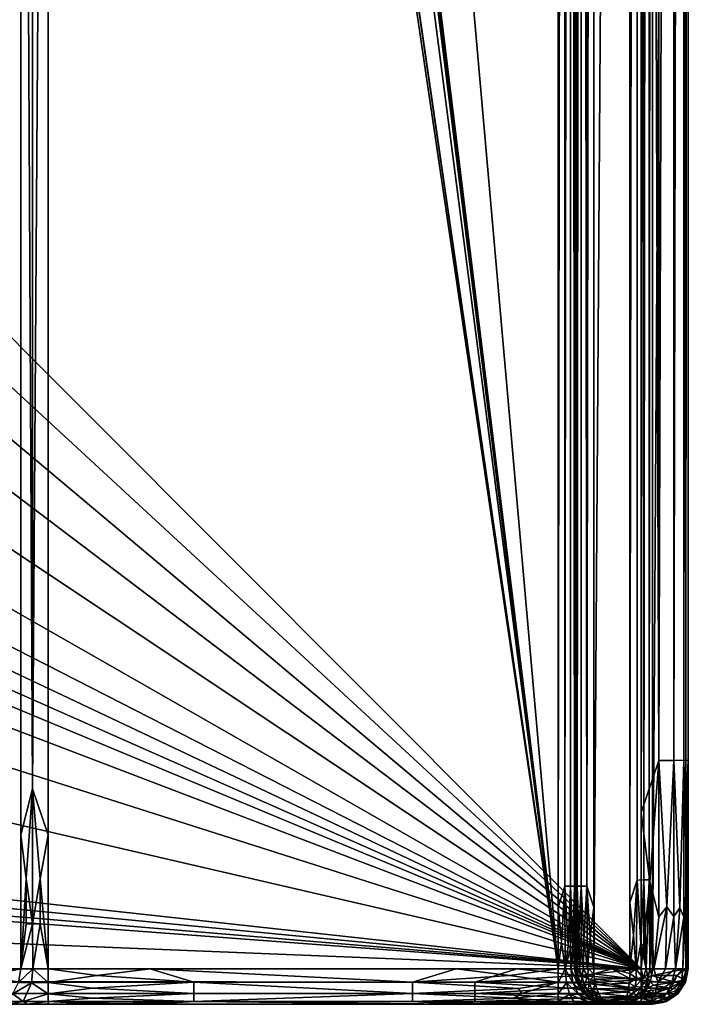
# Model space of a CAD drawing. Extents: x -513 to 513, y -224 to 236.
# Drawn here: x 456 to 513, y -224 to -140 of the extents above; entities that cross this region are included whole.
import ezdxf

# ---------------------------------------------------------------- set-up
doc = ezdxf.new("R2010")
doc.units = 0
doc.header["$MEASUREMENT"] = 0
doc.layers.get('0').update_dxf_attribs({"linetype": 'CONTINUOUS'})

msp = doc.modelspace()

# ---------------------------------------------------------------- linework, layer by layer
for points in [[(333.441, -44.527), (509, -220.5), (509, 228.711)], [(512.789, 228.711, -5.282), (512.789, -220.5, -5.282), (509.96, -220.5, -13.641)], [(512.789, 228.711, -5.282), (509.96, -220.5, -13.641), (509.96, 225.882, -13.641)], [(508.065, 225.882, -15), (508.065, -220.5, -15), (505, -220.5, -15)], [(508.065, 225.882, -15), (505, -220.5, -15), (505, 222, -15)], [(503.5, -220.5, -13.5), (503.5, -220.5, -12.5), (503.5, 222, -12.5)], [(503.5, 222, -13.5), (503.5, -220.5, -13.5), (503.5, 222, -12.5)], [(508.683, 218.38, -14.902), (508.065, -214.885, -15), (508.065, 220.267, -15)], [(509.96, 220.268, -13.641), (509.96, -214.886, -13.641), (509.679, -212.997, -14.182)], [(509.96, 220.268, -13.641), (509.679, -212.997, -14.182), (509.679, 218.38, -14.182)], [(508.683, 218.38, -14.902), (508.683, -212.998, -14.902), (508.065, -214.885, -15)], [(508.683, 218.38, -14.902), (509.239, 218.379, -14.619), (509.239, -212.997, -14.619)], [(508.683, 218.38, -14.902), (509.239, -212.997, -14.619), (508.683, -212.998, -14.902)], [(509.239, -212.997, -14.619), (509.679, 218.38, -14.182), (509.679, -212.997, -14.182)], [(509.239, 218.379, -14.619), (509.679, 218.38, -14.182), (509.239, -212.997, -14.619)], [(502.567, 215.031, -11.111), (502, -215.294, -11), (502, 216.794, -11)], [(503.5, 216.792, -12.5), (503.378, -213.531, -11.909), (503.378, 215.031, -11.909)], [(503.378, -213.531, -11.909), (503.5, 216.792, -12.5), (503.5, -215.292, -12.5)], [(503.611, 215.031, -14.067), (503.5, -215.294, -13.5), (503.5, 216.794, -13.5)], [(505, 216.794, -15), (505, -215.294, -15), (504.409, -213.532, -14.878)], [(505, 216.794, -15), (504.409, -213.532, -14.878), (504.409, 215.032, -14.878)], [(502.567, -213.531, -11.111), (502, -215.294, -11), (502.567, 215.031, -11.111)], [(502.567, -213.531, -11.111), (502.567, 215.031, -11.111), (503.05, 215.032, -11.429)], [(502.567, -213.531, -11.111), (503.05, 215.032, -11.429), (503.05, -213.532, -11.429)], [(503.05, 215.032, -11.429), (503.378, 215.031, -11.909), (503.378, -213.531, -11.909)], [(503.05, -213.532, -11.429), (503.05, 215.032, -11.429), (503.378, -213.531, -11.909)], [(503.611, 215.031, -14.067), (503.611, -213.531, -14.067), (503.5, -215.294, -13.5)], [(503.611, 215.031, -14.067), (503.929, 215.03, -14.55), (503.611, -213.531, -14.067)], [(503.611, -213.531, -14.067), (503.929, 215.03, -14.55), (503.929, -213.53, -14.55)], [(503.929, 215.03, -14.55), (504.409, 215.032, -14.878), (504.409, -213.532, -14.878)], [(503.929, 215.03, -14.55), (504.409, -213.532, -14.878), (503.929, -213.53, -14.55)], [(509, 215.499, 0), (509, -207.288, 0), (510.515, -202.884, -0.298)], [(509, 215.499, 0), (510.515, -202.884, -0.298), (510.515, 211.095, -0.298)], [(512.789, 215.499, -5.282), (512.992, 211.095, -3.74), (512.789, -207.288, -5.282)], [(511.764, 211.096, -1.108), (510.515, 211.095, -0.298), (510.515, -202.884, -0.298)], [(511.764, 211.096, -1.108), (510.515, -202.884, -0.298), (511.764, -202.884, -1.108)], [(512.625, 211.092, -2.309), (511.764, 211.096, -1.108), (511.764, -202.884, -1.108)], [(512.625, 211.092, -2.309), (511.764, -202.884, -1.108), (512.625, -202.881, -2.309)], [(512.992, 211.095, -3.74), (512.625, 211.092, -2.309), (512.625, -202.881, -2.309)], [(512.992, 211.095, -3.74), (512.625, -202.881, -2.309), (512.992, -202.884, -3.74)], [(512.992, 211.095, -3.74), (512.992, -202.884, -3.74), (512.789, -207.288, -5.282)], [(468.87, 155.852, -11), (502, -220.5, -11), (458.861, 131.172, -11)], [(502, 134.862, -11), (502, -220.5, -11), (468.87, 155.852, -11)], [(458.861, 131.172, -11), (502, -220.5, -11), (458.867, 128.222, -11)], [(502, -220.5, -11), (458.871, 123.443, -11), (458.867, 128.222, -11)], [(458.874, 112.427, -11), (458.871, 123.443, -11), (502, -220.5, -11)], [(458.874, 112.427, -11), (502, -220.5, -11), (458.949, 76.087, -11)], [(502, -220.5, -11), (458.875, 75.991, -11), (458.949, 76.087, -11)], [(502, -220.5, -11), (458.875, 71.275, -11), (458.875, 75.991, -11)], [(458.875, -220.5, -11), (458.875, 71.275, -11), (502, -220.5, -11)], [(456.569, -220.5, -12.082), (440.037, -220.5, -31.962), (456.569, 0, -12.082)], [(440.037, 0, -31.962), (456.569, 0, -12.082), (440.037, -220.5, -31.962)], [(457.569, -205.292, -11.299), (456.569, -11.308, -12.082), (457.569, -7.601, -11.299)], [(458.875, -11.308, -11), (457.569, -205.292, -11.299), (457.569, -7.601, -11.299)], [(457.569, -205.292, -11.299), (456.569, -209.191, -12.082), (456.569, -11.308, -12.082)], [(458.875, -11.308, -11), (458.875, -209.193, -11), (457.569, -205.292, -11.299)], [(333.441, -44.527), (333.438, -58.328), (509, -220.5)], [(509, -220.5), (333.438, -58.328), (333.409, -72.91)], [(333.114, -87.272), (509, -220.5), (333.409, -72.91)], [(509, -220.5), (333.114, -87.272), (329.725, -101.087)], [(509, -220.5), (329.725, -101.087), (319.559, -112.311)], [(319.559, -112.311), (306.622, -117.041), (509, -220.5)], [(291.641, -117.696), (509, -220.5), (306.622, -117.041)], [(17.5, -166.7), (509, -220.5), (65.354, -117.797)], [(65.354, -117.797), (509, -220.5), (186.765, -117.798)], [(186.765, -117.798), (509, -220.5), (240.134, -117.79)], [(262.477, -117.776), (240.134, -117.79), (509, -220.5)], [(276.835, -117.756), (262.477, -117.776), (509, -220.5)], [(291.641, -117.696), (276.835, -117.756), (509, -220.5)], [(17.5, -166.7), (16.168, -173.397), (509, -220.5)], [(16.168, -173.397), (12.374, -179.074), (509, -220.5)], [(12.374, -179.074), (6.697, -182.868), (509, -220.5)], [(6.697, -182.868), (-44.354, -198.16), (509, -220.5)], [(509, -220.5), (-44.354, -198.16), (-509, -220.5)], [(510.515, -202.884, -0.298), (509, -207.288, 0), (509.741, -213.155, -0.067)], [(509.741, -213.155, -0.067), (510.516, -216.096, -0.298), (510.515, -202.884, -0.298)], [(510.515, -202.884, -0.298), (510.516, -216.096, -0.298), (511.181, -215.257, -0.643)], [(511.764, -202.884, -1.108), (510.515, -202.884, -0.298), (511.181, -215.257, -0.643)], [(511.181, -215.257, -0.643), (511.764, -216.093, -1.108), (511.764, -202.884, -1.108)], [(512.625, -202.881, -2.309), (511.764, -202.884, -1.108), (512.264, -215.351, -1.681)], [(511.764, -202.884, -1.108), (511.764, -216.093, -1.108), (512.264, -215.351, -1.681)], [(512.625, -202.881, -2.309), (512.264, -215.351, -1.681), (512.625, -216.096, -2.309)], [(512.87, -213.379, -2.979), (512.625, -202.881, -2.309), (512.625, -216.096, -2.309)], [(512.992, -202.884, -3.74), (512.625, -202.881, -2.309), (512.87, -213.379, -2.979)], [(512.992, -202.884, -3.74), (512.964, -213.113, -4.553), (512.789, -207.288, -5.282)], [(512.87, -213.379, -2.979), (512.992, -216.093, -3.74), (512.992, -202.884, -3.74)], [(512.992, -202.884, -3.74), (512.992, -216.093, -3.74), (512.964, -213.113, -4.553)], [(456.569, -209.191, -12.082), (457.569, -205.292, -11.299), (457.027, -212.897, -11.637)], [(457.569, -205.292, -11.299), (457.569, -216.699, -11.299), (457.027, -212.897, -11.637)], [(458.205, -212.897, -11.076), (457.569, -205.292, -11.299), (458.875, -209.193, -11)], [(458.205, -212.897, -11.076), (457.569, -216.699, -11.299), (457.569, -205.292, -11.299)], [(509, -207.288, 0), (509, -220.5, 0), (509.741, -213.155, -0.067)], [(512.789, -220.5, -5.282), (512.789, -207.288, -5.282), (512.964, -213.113, -4.553)], [(457.027, -212.897, -11.637), (456.569, -220.5, -12.082), (456.569, -209.191, -12.082)], [(458.205, -212.897, -11.076), (458.875, -209.193, -11), (458.875, -220.5, -11)], [(456.569, -220.5, -12.082), (457.027, -212.897, -11.637), (457.027, -216.698, -11.637)], [(457.027, -216.698, -11.637), (457.027, -212.897, -11.637), (457.569, -216.699, -11.299)], [(457.569, -216.699, -11.299), (458.205, -212.897, -11.076), (458.205, -216.698, -11.076)], [(458.205, -212.897, -11.076), (458.875, -220.5, -11), (458.205, -216.698, -11.076)], [(508.683, -212.998, -14.902), (508.366, -217.65, -14.979), (508.065, -214.885, -15)], [(508.366, -217.65, -14.979), (508.683, -212.998, -14.902), (508.598, -220.5, -14.928)], [(508.683, -212.998, -14.902), (508.972, -218.377, -14.784), (508.598, -220.5, -14.928)], [(508.683, -212.998, -14.902), (509.239, -212.997, -14.619), (508.972, -218.377, -14.784)], [(509.239, -212.997, -14.619), (509.239, -218.624, -14.619), (508.972, -218.377, -14.784)], [(509.442, -220.5, -14.453), (509.239, -218.624, -14.619), (509.239, -212.997, -14.619)], [(509.239, -212.997, -14.619), (509.679, -212.997, -14.182), (509.442, -220.5, -14.453)], [(509.442, -220.5, -14.453), (509.679, -212.997, -14.182), (509.728, -220.5, -14.114)], [(509.679, -212.997, -14.182), (509.846, -217.698, -13.912), (509.728, -220.5, -14.114)], [(509.846, -217.698, -13.912), (509.679, -212.997, -14.182), (509.96, -214.886, -13.641)], [(502, -215.294, -11), (502.567, -213.531, -11.111), (502.283, -218.212, -11.025)], [(502.283, -218.212, -11.025), (502.567, -213.531, -11.111), (502.572, -220.5, -11.113)], [(502.567, -213.531, -11.111), (502.829, -218.595, -11.248), (502.572, -220.5, -11.113)], [(503.05, -213.532, -11.429), (502.829, -218.595, -11.248), (502.567, -213.531, -11.111)], [(502.829, -218.595, -11.248), (503.05, -213.532, -11.429), (503.05, -218.758, -11.429)], [(503.378, -213.531, -11.909), (503.242, -218.588, -11.656), (503.05, -213.532, -11.429)], [(503.05, -213.532, -11.429), (503.242, -218.588, -11.656), (503.05, -218.758, -11.429)], [(503.242, -218.588, -11.656), (503.378, -213.531, -11.909), (503.379, -218.76, -11.909)], [(503.378, -213.531, -11.909), (503.5, -215.292, -12.5), (503.473, -218.156, -12.205)], [(503.473, -218.156, -12.205), (503.379, -218.76, -11.909), (503.378, -213.531, -11.909)], [(503.611, -213.531, -14.067), (503.525, -217.888, -13.778), (503.5, -215.294, -13.5)], [(503.525, -217.888, -13.778), (503.611, -213.531, -14.067), (503.591, -220.5, -14.016)], [(503.741, -217.553, -14.316), (503.591, -220.5, -14.016), (503.611, -213.531, -14.067)], [(503.611, -213.531, -14.067), (503.929, -213.53, -14.55), (503.741, -217.553, -14.316)], [(503.741, -217.553, -14.316), (503.929, -213.53, -14.55), (503.929, -218.758, -14.55)], [(503.929, -213.53, -14.55), (504.159, -218.098, -14.744), (503.929, -218.758, -14.55)], [(503.929, -213.53, -14.55), (504.409, -213.532, -14.878), (504.159, -218.098, -14.744)], [(504.409, -213.532, -14.878), (504.477, -220.5, -14.906), (504.159, -218.098, -14.744)], [(504.409, -213.532, -14.878), (505, -215.294, -15), (504.71, -217.809, -14.973)], [(504.71, -217.809, -14.973), (504.477, -220.5, -14.906), (504.409, -213.532, -14.878)], [(510.071, -220.5, -0.146), (509.741, -213.155, -0.067), (509, -220.5, 0)], [(509.741, -213.155, -0.067), (510.071, -220.5, -0.146), (510.516, -216.096, -0.298)], [(512.536, -220.5, -2.129), (512.907, -220.5, -3.144), (512.87, -213.379, -2.979)], [(512.536, -220.5, -2.129), (512.87, -213.379, -2.979), (512.625, -216.096, -2.309)], [(512.789, -220.5, -5.282), (512.964, -213.113, -4.553), (512.994, -220.5, -4.221)], [(512.992, -216.093, -3.74), (512.87, -213.379, -2.979), (512.907, -220.5, -3.144)], [(512.964, -213.113, -4.553), (512.992, -216.093, -3.74), (512.994, -220.5, -4.221)], [(502.283, -218.212, -11.025), (502, -220.5, -11), (502, -215.294, -11)], [(503.5, -215.292, -12.5), (503.5, -220.5, -12.5), (503.473, -218.156, -12.205)], [(503.5, -215.294, -13.5), (503.525, -217.888, -13.778), (503.5, -220.5, -13.5)], [(504.71, -217.809, -14.973), (505, -215.294, -15), (505, -220.5, -15)], [(508.366, -217.65, -14.979), (508.065, -220.5, -15), (508.065, -214.885, -15)], [(509.846, -217.698, -13.912), (509.96, -214.886, -13.641), (509.96, -220.5, -13.641)], [(510.071, -220.5, -0.146), (511.064, -220.5, -0.573), (511.181, -215.257, -0.643)], [(510.071, -220.5, -0.146), (511.181, -215.257, -0.643), (510.516, -216.096, -0.298)], [(511.764, -216.093, -1.108), (511.181, -215.257, -0.643), (511.064, -220.5, -0.573)], [(512.264, -215.351, -1.681), (511.764, -216.093, -1.108), (511.906, -220.5, -1.251)], [(511.906, -220.5, -1.251), (512.625, -216.096, -2.309), (512.264, -215.351, -1.681)], [(511.764, -216.093, -1.108), (511.064, -220.5, -0.573), (511.906, -220.5, -1.251)], [(511.906, -220.5, -1.251), (512.536, -220.5, -2.129), (512.625, -216.096, -2.309)], [(512.992, -216.093, -3.74), (512.907, -220.5, -3.144), (512.994, -220.5, -4.221)], [(456.569, -220.5, -12.082), (457.027, -216.698, -11.637), (457.569, -216.699, -11.299)], [(456.569, -220.5, -12.082), (457.569, -216.699, -11.299), (457.601, -220.5, -11.284)], [(457.569, -216.699, -11.299), (458.205, -216.698, -11.076), (457.601, -220.5, -11.284)], [(458.205, -216.698, -11.076), (458.875, -220.5, -11), (457.601, -220.5, -11.284)], [(503.525, -217.888, -13.778), (503.591, -220.5, -14.016), (503.5, -220.5, -13.5)], [(503.591, -220.5, -14.016), (503.741, -217.553, -14.316), (503.786, -220.5, -14.382)], [(503.741, -217.553, -14.316), (503.929, -218.758, -14.55), (503.786, -220.5, -14.382)], [(505, -220.5, -15), (504.477, -220.5, -14.906), (504.71, -217.809, -14.973)], [(508.366, -217.65, -14.979), (508.598, -220.5, -14.928), (508.065, -220.5, -15)], [(509.96, -220.5, -13.641), (509.728, -220.5, -14.114), (509.846, -217.698, -13.912)], [(502, -220.5, -11), (502.283, -218.212, -11.025), (502.572, -220.5, -11.113)], [(502.572, -220.5, -11.113), (502.829, -218.595, -11.248), (503.05, -218.758, -11.429)], [(502.572, -220.5, -11.113), (503.05, -218.758, -11.429), (503.061, -220.5, -11.439)], [(503.242, -218.588, -11.656), (503.061, -220.5, -11.439), (503.05, -218.758, -11.429)], [(503.061, -220.5, -11.439), (503.242, -218.588, -11.656), (503.379, -218.76, -11.909)], [(503.061, -220.5, -11.439), (503.379, -218.76, -11.909), (503.386, -220.5, -11.926)], [(503.473, -218.156, -12.205), (503.386, -220.5, -11.926), (503.379, -218.76, -11.909)], [(503.386, -220.5, -11.926), (503.473, -218.156, -12.205), (503.5, -220.5, -12.5)], [(504.118, -220.5, -14.714), (503.786, -220.5, -14.382), (503.929, -218.758, -14.55)], [(503.929, -218.758, -14.55), (504.159, -218.098, -14.744), (504.118, -220.5, -14.714)], [(504.477, -220.5, -14.906), (504.118, -220.5, -14.714), (504.159, -218.098, -14.744)], [(508.598, -220.5, -14.928), (508.972, -218.377, -14.784), (509.02, -220.5, -14.757)], [(509.442, -220.5, -14.453), (509.02, -220.5, -14.757), (508.972, -218.377, -14.784)], [(509.442, -220.5, -14.453), (508.972, -218.377, -14.784), (509.239, -218.624, -14.619)], [(494.959, -221.634, -0.223), (498.505, -220.5, 0), (-498.505, -220.5, 0)], [(-494.959, -221.634, -0.223), (494.959, -221.634, -0.223), (-498.505, -220.5, 0)], [(456.569, -220.5, -12.082), (453.73, -221.062, -15.42), (451.058, -220.5, -18.709)], [(456.394, -221.644, -11.937), (453.73, -221.062, -15.42), (456.569, -220.5, -12.082)], [(457.471, -221.683, -11.077), (456.393, -221.648, -11.936), (457.601, -220.5, -11.284)], [(456.569, -220.5, -12.082), (457.601, -220.5, -11.284), (456.393, -221.648, -11.936)], [(458.875, -221.648, -10.772), (457.471, -221.683, -11.077), (457.601, -220.5, -11.284)], [(458.875, -221.648, -10.772), (457.601, -220.5, -11.284), (458.875, -220.5, -11)], [(458.875, -221.646, -10.773), (458.875, -220.5, -11), (462.994, -221.064, -10.951)], [(458.875, -220.5, -11), (467.5, -220.5, -11), (462.994, -221.064, -10.951)], [(467.5, -220.5, -11), (471.197, -221.634, -10.777), (462.994, -221.064, -10.951)], [(489.679, -221.634, -10.777), (471.197, -221.634, -10.777), (467.5, -220.5, -11)], [(467.5, -220.5, -11), (493.375, -220.5, -11), (489.679, -221.634, -10.777)], [(489.679, -221.634, -10.777), (493.375, -220.5, -11), (497.881, -221.064, -10.951)], [(497.881, -221.064, -10.951), (493.375, -220.5, -11), (502, -220.5, -11)], [(503.74, -221.056, -0.049), (498.505, -220.5, 0), (494.959, -221.634, -0.223)], [(502, -221.644, -10.773), (497.881, -221.064, -10.951), (502, -220.5, -11)], [(498.505, -220.5, 0), (503.74, -221.056, -0.049), (509, -220.5, 0)], [(502, -221.648, -10.772), (502, -220.5, -11), (502.574, -220.5, -11.114)], [(502.687, -221.683, -10.898), (502, -221.648, -10.772), (502.574, -220.5, -11.114)], [(503.245, -221.683, -11.28), (502.687, -221.683, -10.898), (502.574, -220.5, -11.114)], [(503.245, -221.683, -11.28), (502.574, -220.5, -11.114), (503.061, -220.5, -11.439)], [(503.061, -220.5, -11.439), (503.386, -220.5, -11.926), (503.614, -221.683, -11.841)], [(503.061, -220.5, -11.439), (503.614, -221.683, -11.841), (503.245, -221.683, -11.28)], [(503.59, -221.231, -12.5), (503.614, -221.683, -11.841), (503.386, -220.5, -11.926)], [(503.5, -220.5, -12.5), (503.59, -221.231, -12.5), (503.386, -220.5, -11.926)], [(503.59, -221.231, -12.5), (503.5, -220.5, -12.5), (503.497, -220.5, -13.5)], [(503.497, -220.5, -13.5), (503.533, -220.941, -13.484), (503.59, -221.231, -12.5)], [(503.573, -220.5, -13.964), (503.533, -220.941, -13.484), (503.5, -220.5, -13.5)], [(503.533, -220.941, -13.484), (503.573, -220.5, -13.964), (503.681, -221.153, -14.021)], [(504.015, -221.182, -14.506), (503.681, -221.153, -14.021), (503.573, -220.5, -13.964)], [(504.015, -221.182, -14.506), (503.573, -220.5, -13.964), (503.786, -220.5, -14.382)], [(503.74, -221.056, -0.049), (509, -221.427, -0.147), (509, -220.5, 0)], [(504.118, -220.5, -14.714), (504.015, -221.182, -14.506), (503.786, -220.5, -14.382)], [(504.118, -220.5, -14.714), (504.503, -221.151, -14.83), (504.015, -221.182, -14.506)], [(504.118, -220.5, -14.714), (504.536, -220.5, -14.927), (504.503, -221.151, -14.83)], [(504.503, -221.151, -14.83), (504.536, -220.5, -14.927), (505.016, -220.941, -14.967)], [(505, -220.5, -15), (505.016, -220.941, -14.967), (504.536, -220.5, -14.927)], [(506.533, -220.5, -15), (505.016, -220.941, -14.967), (505, -220.5, -15)], [(505.016, -220.941, -14.967), (506.533, -220.5, -15), (508.039, -221.314, -14.887)], [(506.533, -220.5, -15), (508.059, -220.902, -14.973), (508.039, -221.314, -14.887)], [(508.065, -220.5, -15), (508.059, -220.902, -14.973), (506.533, -220.5, -15)], [(508.558, -220.5, -14.938), (508.059, -220.902, -14.973), (508.065, -220.5, -15)], [(508.628, -221.28, -14.806), (508.059, -220.902, -14.973), (508.558, -220.5, -14.938)], [(509.17, -221.306, -14.524), (508.628, -221.28, -14.806), (508.558, -220.5, -14.938)], [(509.17, -221.306, -14.524), (508.558, -220.5, -14.938), (509.02, -220.5, -14.757)], [(510.429, -221.645, -0.508), (510.071, -220.5, -0.146), (509, -221.427, -0.147)], [(509, -221.427, -0.147), (510.071, -220.5, -0.146), (509, -220.5)], [(509.17, -221.306, -14.524), (509.02, -220.5, -14.757), (509.424, -220.5, -14.468)], [(509.606, -221.279, -14.099), (509.17, -221.306, -14.524), (509.424, -220.5, -14.468)], [(509.606, -221.279, -14.099), (509.424, -220.5, -14.468), (509.744, -220.5, -14.088)], [(509.744, -220.5, -14.088), (509.917, -221.04, -13.614), (509.606, -221.279, -14.099)], [(509.744, -220.5, -14.088), (509.96, -220.5, -13.641), (509.917, -221.04, -13.614)], [(509.915, -221.055, -13.613), (509.96, -220.5, -13.641), (512.789, -220.5, -5.282)], [(512.028, -221.078, -7.354), (509.915, -221.055, -13.613), (512.789, -220.5, -5.282)], [(510.071, -220.5, -0.146), (510.429, -221.645, -0.508), (511.064, -220.5, -0.573)], [(510.429, -221.645, -0.508), (511.607, -221.645, -1.272), (511.906, -220.5, -1.251)], [(510.429, -221.645, -0.508), (511.906, -220.5, -1.251), (511.064, -220.5, -0.573)], [(511.607, -221.645, -1.272), (512.419, -221.645, -2.405), (512.536, -220.5, -2.129)], [(511.607, -221.645, -1.272), (512.536, -220.5, -2.129), (511.906, -220.5, -1.251)], [(512.65, -221.427, -5.235), (512.028, -221.078, -7.354), (512.789, -220.5, -5.282)], [(512.419, -221.645, -2.405), (512.765, -221.645, -3.755), (512.907, -220.5, -3.144)], [(512.419, -221.645, -2.405), (512.907, -220.5, -3.144), (512.536, -220.5, -2.129)], [(512.765, -221.645, -3.755), (512.65, -221.427, -5.235), (512.994, -220.5, -4.221)], [(512.65, -221.427, -5.235), (512.789, -220.5, -5.282), (512.994, -220.5, -4.221)], [(512.907, -220.5, -3.144), (512.765, -221.645, -3.755), (512.994, -220.5, -4.221)], [(462.994, -221.064, -10.951), (471.197, -221.634, -10.777), (458.875, -221.646, -10.773)], [(497.881, -221.064, -10.951), (502, -221.644, -10.773), (489.679, -221.634, -10.777)], [(503.74, -221.056, -0.049), (494.959, -221.634, -0.223), (505.49, -221.634, -0.223)], [(503.681, -221.153, -14.021), (503.634, -221.387, -13.433), (503.533, -220.941, -13.484)], [(503.59, -221.231, -12.5), (503.533, -220.941, -13.484), (503.634, -221.387, -13.433)], [(503.59, -221.231, -12.5), (503.808, -221.823, -13.346), (503.856, -221.918, -12.5)], [(503.634, -221.387, -13.433), (503.808, -221.823, -13.346), (503.59, -221.231, -12.5)], [(503.614, -221.683, -11.841), (503.59, -221.231, -12.5), (503.856, -221.918, -12.5)], [(503.681, -221.153, -14.021), (503.88, -221.77, -13.879), (503.634, -221.387, -13.433)], [(504.015, -221.182, -14.506), (503.88, -221.77, -13.879), (503.681, -221.153, -14.021)], [(505.49, -221.634, -0.223), (509, -221.427, -0.147), (503.74, -221.056, -0.049)], [(504.015, -221.182, -14.506), (504.203, -221.817, -14.317), (503.88, -221.77, -13.879)], [(504.503, -221.151, -14.83), (504.203, -221.817, -14.317), (504.015, -221.182, -14.506)], [(504.503, -221.151, -14.83), (504.643, -221.765, -14.631), (504.203, -221.817, -14.317)], [(504.643, -221.765, -14.631), (504.503, -221.151, -14.83), (505.016, -220.941, -14.967)], [(504.643, -221.765, -14.631), (505.016, -220.941, -14.967), (505.067, -221.387, -14.866)], [(505.067, -221.387, -14.866), (505.016, -220.941, -14.967), (508.039, -221.314, -14.887)], [(508.039, -221.314, -14.887), (508.003, -221.726, -14.738), (505.067, -221.387, -14.866)], [(508.628, -221.28, -14.806), (508.493, -222.006, -14.515), (508.003, -221.726, -14.738)], [(508.628, -221.28, -14.806), (508.003, -221.726, -14.738), (508.039, -221.314, -14.887)], [(508.039, -221.314, -14.887), (508.059, -220.902, -14.973), (508.628, -221.28, -14.806)], [(509.17, -221.306, -14.524), (508.493, -222.006, -14.515), (508.628, -221.28, -14.806)], [(509.17, -221.306, -14.524), (508.971, -222.045, -14.248), (508.493, -222.006, -14.515)], [(509.606, -221.279, -14.099), (509.373, -222.004, -13.88), (508.971, -222.045, -14.248)], [(509.606, -221.279, -14.099), (508.971, -222.045, -14.248), (509.17, -221.306, -14.524)], [(509.533, -221.955, -13.671), (509.373, -222.004, -13.88), (509.606, -221.279, -14.099)], [(509.606, -221.279, -14.099), (509.78, -221.593, -13.528), (509.533, -221.955, -13.671)], [(509.917, -221.04, -13.614), (509.78, -221.593, -13.528), (509.606, -221.279, -14.099)], [(509.915, -221.055, -13.613), (511.801, -221.627, -7.513), (509.776, -221.605, -13.526)], [(512.028, -221.078, -7.354), (511.801, -221.627, -7.513), (509.915, -221.055, -13.613)], [(512.028, -221.078, -7.354), (512.65, -221.427, -5.235), (511.801, -221.627, -7.513)], [(-494.959, -221.634, -0.223), (494.959, -222.6, -0.858), (494.959, -221.634, -0.223)], [(-494.959, -221.634, -0.223), (-494.959, -222.6, -0.858), (494.959, -222.6, -0.858)], [(455.893, -222.621, -11.52), (456.393, -221.648, -11.936), (457.471, -221.683, -11.077)], [(457.471, -221.683, -11.077), (456.768, -223.277, -9.614), (455.893, -222.621, -11.52)], [(456.768, -223.277, -9.614), (457.471, -221.683, -11.077), (458.875, -222.621, -10.121)], [(458.875, -221.648, -10.772), (458.875, -222.621, -10.121), (457.471, -221.683, -11.077)], [(471.197, -221.634, -10.777), (462.616, -222.151, -10.508), (458.875, -221.646, -10.773)], [(458.875, -221.646, -10.773), (462.616, -222.151, -10.508), (458.875, -222.618, -10.126)], [(462.616, -222.151, -10.508), (471.196, -222.6, -10.142), (458.875, -222.618, -10.126)], [(471.197, -221.634, -10.777), (471.196, -222.6, -10.142), (462.616, -222.151, -10.508)], [(471.197, -221.634, -10.777), (489.679, -222.6, -10.142), (471.196, -222.6, -10.142)], [(489.679, -221.634, -10.777), (489.679, -222.6, -10.142), (471.197, -221.634, -10.777)], [(489.679, -221.634, -10.777), (502, -221.644, -10.773), (498.633, -222.159, -10.504)], [(489.679, -222.6, -10.142), (489.679, -221.634, -10.777), (498.633, -222.159, -10.504)], [(498.633, -222.159, -10.504), (498.92, -222.6, -10.142), (489.679, -222.6, -10.142)], [(503.063, -222.133, -0.482), (505.49, -221.634, -0.223), (494.959, -221.634, -0.223)], [(494.959, -221.634, -0.223), (494.959, -222.6, -0.858), (503.063, -222.133, -0.482)], [(494.959, -222.6, -0.858), (505.489, -222.6, -0.858), (503.063, -222.133, -0.482)], [(502, -221.644, -10.773), (498.92, -222.6, -10.142), (498.633, -222.159, -10.504)], [(502, -221.644, -10.773), (502, -222.621, -10.121), (498.92, -222.6, -10.142)], [(502, -222.621, -10.121), (502, -221.648, -10.772), (502.687, -221.683, -10.898)], [(502, -222.621, -10.121), (502.687, -221.683, -10.898), (502.946, -222.642, -10.295)], [(503.714, -222.642, -10.82), (502.946, -222.642, -10.295), (502.687, -221.683, -10.898)], [(503.714, -222.642, -10.82), (502.687, -221.683, -10.898), (503.245, -221.683, -11.28)], [(505.49, -221.634, -0.223), (503.063, -222.133, -0.482), (509, -222.263, -0.573)], [(509, -222.263, -0.573), (503.063, -222.133, -0.482), (505.489, -222.6, -0.858)], [(504.222, -222.642, -11.593), (503.714, -222.642, -10.82), (503.245, -221.683, -11.28)], [(504.222, -222.642, -11.593), (503.245, -221.683, -11.28), (503.614, -221.683, -11.841)], [(504.222, -222.642, -11.593), (503.614, -221.683, -11.841), (503.856, -221.918, -12.5)], [(503.88, -221.77, -13.879), (503.808, -221.823, -13.346), (503.634, -221.387, -13.433)], [(504.051, -222.232, -13.225), (503.808, -221.823, -13.346), (503.88, -221.77, -13.879)], [(504.051, -222.232, -13.225), (503.856, -221.918, -12.5), (503.808, -221.823, -13.346)], [(504.051, -222.232, -13.225), (504.282, -222.52, -12.5), (503.856, -221.918, -12.5)], [(504.222, -222.642, -11.593), (503.856, -221.918, -12.5), (504.282, -222.52, -12.5)], [(504.203, -221.817, -14.317), (504.196, -222.318, -13.653), (503.88, -221.77, -13.879)], [(504.051, -222.232, -13.225), (503.88, -221.77, -13.879), (504.196, -222.318, -13.653)], [(504.203, -221.817, -14.317), (504.493, -222.367, -14.024), (504.196, -222.318, -13.653)], [(504.643, -221.765, -14.631), (504.493, -222.367, -14.024), (504.203, -221.817, -14.317)], [(504.643, -221.765, -14.631), (504.864, -222.313, -14.315), (504.493, -222.367, -14.024)], [(504.643, -221.765, -14.631), (505.067, -221.387, -14.866), (505.154, -221.823, -14.692)], [(504.864, -222.313, -14.315), (504.643, -221.765, -14.631), (505.154, -221.823, -14.692)], [(504.864, -222.313, -14.315), (505.154, -221.823, -14.692), (505.275, -222.232, -14.449)], [(508.003, -221.726, -14.738), (505.154, -221.823, -14.692), (505.067, -221.387, -14.866)], [(508.003, -221.726, -14.738), (507.952, -222.121, -14.524), (505.154, -221.823, -14.692)], [(505.275, -222.232, -14.449), (505.154, -221.823, -14.692), (507.952, -222.121, -14.524)], [(505.275, -222.232, -14.449), (507.952, -222.121, -14.524), (507.886, -222.486, -14.249)], [(505.49, -221.634, -0.223), (509, -222.263, -0.573), (509, -221.427, -0.147)], [(508.493, -222.006, -14.515), (508.28, -222.627, -14.053), (507.886, -222.486, -14.249)], [(508.493, -222.006, -14.515), (507.886, -222.486, -14.249), (507.952, -222.121, -14.524)], [(508.493, -222.006, -14.515), (507.952, -222.121, -14.524), (508.003, -221.726, -14.738)], [(508.971, -222.045, -14.248), (508.28, -222.627, -14.053), (508.493, -222.006, -14.515)], [(508.971, -222.045, -14.248), (508.662, -222.663, -13.82), (508.28, -222.627, -14.053)], [(508.662, -222.663, -13.82), (508.971, -222.045, -14.248), (509.202, -222.334, -13.719)], [(508.971, -222.045, -14.248), (509.373, -222.004, -13.88), (509.202, -222.334, -13.719)], [(509, -221.427, -0.147), (509, -222.263, -0.573), (510.183, -222.619, -1.109)], [(509, -221.427, -0.147), (510.183, -222.619, -1.109), (510.429, -221.645, -0.508)], [(509.533, -221.955, -13.671), (509.339, -222.338, -13.488), (509.202, -222.334, -13.719)], [(509.533, -221.955, -13.671), (509.202, -222.334, -13.719), (509.373, -222.004, -13.88)], [(509.339, -222.338, -13.488), (509.533, -221.955, -13.671), (509.543, -222.126, -13.379)], [(509.543, -222.126, -13.379), (509.388, -222.374, -13.281), (509.339, -222.338, -13.488)], [(509.375, -222.394, -13.274), (509.54, -222.132, -13.377), (511.397, -222.132, -7.887)], [(510.11, -222.6, -10.522), (509.375, -222.394, -13.274), (511.397, -222.132, -7.887)], [(509.533, -221.955, -13.671), (509.78, -221.593, -13.528), (509.543, -222.126, -13.379)], [(509.776, -221.605, -13.526), (510.053, -221.896, -12.294), (509.54, -222.132, -13.377)], [(511.397, -222.132, -7.887), (509.54, -222.132, -13.377), (510.053, -221.896, -12.294)], [(510.053, -221.896, -12.294), (509.776, -221.605, -13.526), (511.801, -221.627, -7.513)], [(511.801, -221.627, -7.513), (511.397, -222.132, -7.887), (510.053, -221.896, -12.294)], [(511.397, -222.132, -7.887), (511.269, -222.6, -7.096), (510.11, -222.6, -10.522)], [(511.607, -221.645, -1.272), (510.429, -221.645, -0.508), (510.183, -222.619, -1.109)], [(511.607, -221.645, -1.272), (510.183, -222.619, -1.109), (511.158, -222.619, -1.742)], [(512.419, -221.645, -2.405), (511.607, -221.645, -1.272), (511.158, -222.619, -1.742)], [(512.419, -221.645, -2.405), (511.158, -222.619, -1.742), (511.831, -222.619, -2.679)], [(511.397, -222.132, -7.887), (512.246, -222.263, -5.099), (511.269, -222.6, -7.096)], [(511.397, -222.132, -7.887), (511.801, -221.627, -7.513), (512.65, -221.427, -5.235)], [(511.397, -222.132, -7.887), (512.65, -221.427, -5.235), (512.246, -222.263, -5.099)], [(512.765, -221.645, -3.755), (512.419, -221.645, -2.405), (511.831, -222.619, -2.679)], [(512.765, -221.645, -3.755), (511.831, -222.619, -2.679), (512.117, -222.619, -3.797)], [(512.246, -222.263, -5.099), (512.765, -221.645, -3.755), (512.117, -222.619, -3.797)], [(512.246, -222.263, -5.099), (512.65, -221.427, -5.235), (512.765, -221.645, -3.755)], [(494.959, -222.6, -0.858), (-494.959, -223.257, -1.817), (494.959, -223.257, -1.817)], [(-494.959, -222.6, -0.858), (-494.959, -223.257, -1.817), (494.959, -222.6, -0.858)], [(456.768, -223.277, -9.614), (455.145, -223.272, -10.898), (455.893, -222.621, -11.52)], [(456.768, -223.277, -9.614), (458.875, -222.621, -10.121), (458.875, -223.272, -9.148)], [(471.196, -222.6, -10.142), (462.627, -222.979, -9.694), (458.875, -222.618, -10.126)], [(458.875, -222.618, -10.126), (462.627, -222.979, -9.694), (458.875, -223.266, -9.162)], [(471.196, -223.257, -9.183), (458.875, -223.266, -9.162), (462.627, -222.979, -9.694)], [(471.196, -222.6, -10.142), (471.196, -223.257, -9.183), (462.627, -222.979, -9.694)], [(489.679, -222.6, -10.142), (471.196, -223.257, -9.183), (471.196, -222.6, -10.142)], [(489.679, -222.6, -10.142), (489.679, -223.257, -9.183), (471.196, -223.257, -9.183)], [(489.679, -222.6, -10.142), (498.92, -222.6, -10.142), (498.249, -222.979, -9.694)], [(489.679, -223.257, -9.183), (489.679, -222.6, -10.142), (498.249, -222.979, -9.694)], [(498.249, -222.979, -9.694), (502, -223.266, -9.162), (489.679, -223.257, -9.183)], [(504.16, -222.988, -1.318), (505.489, -222.6, -0.858), (494.959, -222.6, -0.858)], [(494.959, -222.6, -0.858), (494.959, -223.257, -1.817), (504.16, -222.988, -1.318)], [(494.959, -223.257, -1.817), (505.489, -223.257, -1.817), (504.16, -222.988, -1.318)], [(498.249, -222.979, -9.694), (498.92, -222.6, -10.142), (502, -222.621, -10.121)], [(502, -223.266, -9.162), (498.249, -222.979, -9.694), (502, -222.621, -10.121)], [(502, -223.272, -9.148), (502, -222.621, -10.121), (502.946, -222.642, -10.295)], [(502, -223.272, -9.148), (502.946, -222.642, -10.295), (503.327, -223.277, -9.407)], [(504.403, -223.277, -10.144), (503.327, -223.277, -9.407), (502.946, -222.642, -10.295)], [(504.403, -223.277, -10.144), (502.946, -222.642, -10.295), (503.714, -222.642, -10.82)], [(505.116, -223.277, -11.227), (504.403, -223.277, -10.144), (503.714, -222.642, -10.82)], [(505.116, -223.277, -11.227), (503.714, -222.642, -10.82), (504.222, -222.642, -11.593)], [(504.196, -222.318, -13.653), (504.355, -222.597, -13.073), (504.051, -222.232, -13.225)], [(504.282, -222.52, -12.5), (504.051, -222.232, -13.225), (504.355, -222.597, -13.073)], [(505.489, -222.6, -0.858), (504.16, -222.988, -1.318), (509, -222.927, -1.237)], [(509, -223.353, -2.073), (509, -222.927, -1.237), (504.16, -222.988, -1.318)], [(509, -223.353, -2.073), (504.16, -222.988, -1.318), (505.489, -223.257, -1.817)], [(504.493, -222.367, -14.024), (504.609, -222.774, -13.359), (504.196, -222.318, -13.653)], [(504.355, -222.597, -13.073), (504.196, -222.318, -13.653), (504.609, -222.774, -13.359)], [(504.222, -222.642, -11.593), (504.282, -222.52, -12.5), (504.841, -222.999, -12.5)], [(505.303, -223.277, -11.852), (504.222, -222.642, -11.593), (504.841, -222.999, -12.5)], [(504.222, -222.642, -11.593), (505.303, -223.277, -11.852), (505.116, -223.277, -11.227)], [(504.708, -222.906, -12.896), (504.841, -222.999, -12.5), (504.282, -222.52, -12.5)], [(504.282, -222.52, -12.5), (504.355, -222.597, -13.073), (504.708, -222.906, -12.896)], [(504.708, -222.906, -12.896), (504.355, -222.597, -13.073), (504.609, -222.774, -13.359)], [(504.864, -222.313, -14.315), (504.863, -222.814, -13.651), (504.493, -222.367, -14.024)], [(504.493, -222.367, -14.024), (504.863, -222.814, -13.651), (504.609, -222.774, -13.359)], [(504.863, -222.814, -13.651), (505.092, -223.124, -13.014), (504.609, -222.774, -13.359)], [(505.092, -223.124, -13.014), (504.708, -222.906, -12.896), (504.609, -222.774, -13.359)], [(504.708, -222.906, -12.896), (505.092, -223.124, -13.014), (505.095, -223.151, -12.702)], [(504.708, -222.906, -12.896), (505.095, -223.151, -12.702), (504.841, -222.999, -12.5)], [(505.095, -223.151, -12.702), (505.5, -223.328, -12.5), (504.841, -222.999, -12.5)], [(505.5, -223.328, -12.5), (505.303, -223.277, -11.852), (504.841, -222.999, -12.5)], [(504.864, -222.313, -14.315), (505.155, -222.771, -13.901), (504.863, -222.814, -13.651)], [(505.155, -222.771, -13.901), (505.287, -223.147, -13.223), (504.863, -222.814, -13.651)], [(504.863, -222.814, -13.651), (505.287, -223.147, -13.223), (505.092, -223.124, -13.014)], [(505.427, -222.597, -14.145), (504.864, -222.313, -14.315), (505.275, -222.232, -14.449)], [(505.155, -222.771, -13.901), (504.864, -222.313, -14.315), (505.427, -222.597, -14.145)], [(505.155, -222.771, -13.901), (505.427, -222.597, -14.145), (505.604, -222.906, -13.792)], [(505.155, -222.771, -13.901), (505.496, -223.121, -13.416), (505.287, -223.147, -13.223)], [(505.604, -222.906, -13.792), (505.496, -223.121, -13.416), (505.155, -222.771, -13.901)], [(505.275, -222.232, -14.449), (507.886, -222.486, -14.249), (505.427, -222.597, -14.145)], [(505.427, -222.597, -14.145), (507.886, -222.486, -14.249), (507.807, -222.805, -13.92)], [(505.604, -222.906, -13.792), (505.427, -222.597, -14.145), (507.807, -222.805, -13.92)], [(509, -222.263, -0.573), (505.489, -222.6, -0.858), (509, -222.927, -1.237)], [(505.798, -223.151, -13.405), (505.496, -223.121, -13.416), (505.604, -222.906, -13.792)], [(507.807, -222.805, -13.92), (507.718, -223.07, -13.548), (505.604, -222.906, -13.792)], [(505.798, -223.151, -13.405), (505.604, -222.906, -13.792), (507.718, -223.07, -13.548)], [(508.004, -223.103, -13.449), (507.718, -223.07, -13.548), (507.807, -222.805, -13.92)], [(508.28, -222.627, -14.053), (507.807, -222.805, -13.92), (507.886, -222.486, -14.249)], [(508.004, -223.103, -13.449), (507.807, -222.805, -13.92), (508.28, -222.627, -14.053)], [(508.662, -222.663, -13.82), (508.004, -223.103, -13.449), (508.28, -222.627, -14.053)], [(508.662, -222.663, -13.82), (508.268, -223.125, -13.274), (508.004, -223.103, -13.449)], [(508.268, -223.125, -13.274), (508.662, -222.663, -13.82), (508.769, -222.887, -13.315)], [(508.769, -222.887, -13.315), (508.585, -223.091, -13.014), (508.268, -223.125, -13.274)], [(508.795, -222.997, -12.909), (508.348, -223.271, -12.628), (508.585, -223.091, -13.014)], [(510.252, -223.249, -7.162), (508.369, -223.262, -12.642), (508.813, -222.983, -12.921)], [(508.944, -222.841, -13.13), (508.585, -223.091, -13.014), (508.769, -222.887, -13.315)], [(508.944, -222.841, -13.13), (508.795, -222.997, -12.909), (508.585, -223.091, -13.014)], [(509.202, -222.334, -13.719), (509.053, -222.631, -13.456), (508.662, -222.663, -13.82)], [(508.662, -222.663, -13.82), (509.053, -222.631, -13.456), (508.769, -222.887, -13.315)], [(509.053, -222.631, -13.456), (508.944, -222.841, -13.13), (508.769, -222.887, -13.315)], [(508.795, -222.997, -12.909), (508.944, -222.841, -13.13), (509.202, -222.617, -13.165)], [(509.236, -222.574, -13.186), (509.109, -222.743, -13.02), (508.813, -222.983, -12.921)], [(510.299, -222.802, -9.281), (508.813, -222.983, -12.921), (509.109, -222.743, -13.02)], [(510.299, -222.802, -9.281), (511.584, -222.951, -4.875), (508.813, -222.983, -12.921)], [(508.813, -222.983, -12.921), (511.584, -222.951, -4.875), (510.252, -223.249, -7.162)], [(509.202, -222.617, -13.165), (508.944, -222.841, -13.13), (509.053, -222.631, -13.456)], [(509, -222.263, -0.573), (509, -222.927, -1.237), (510.183, -222.619, -1.109)], [(509, -222.927, -1.237), (509.811, -223.274, -2.018), (510.183, -222.619, -1.109)], [(509.811, -223.274, -2.018), (509, -222.927, -1.237), (509, -223.353, -2.073)], [(509.053, -222.631, -13.456), (509.202, -222.334, -13.719), (509.339, -222.338, -13.488)], [(509.339, -222.338, -13.488), (509.202, -222.617, -13.165), (509.053, -222.631, -13.456)], [(510.11, -222.6, -10.522), (509.109, -222.743, -13.02), (509.236, -222.574, -13.186)], [(510.11, -222.6, -10.522), (510.299, -222.802, -9.281), (509.109, -222.743, -13.02)], [(509.202, -222.617, -13.165), (509.339, -222.338, -13.488), (509.388, -222.374, -13.281)], [(510.11, -222.6, -10.522), (509.236, -222.574, -13.186), (509.375, -222.394, -13.274)], [(511.158, -222.619, -1.742), (510.183, -222.619, -1.109), (509.811, -223.274, -2.018)], [(511.158, -222.619, -1.742), (509.811, -223.274, -2.018), (510.48, -223.274, -2.452)], [(511.269, -222.6, -7.096), (510.299, -222.802, -9.281), (510.11, -222.6, -10.522)], [(511.584, -222.951, -4.875), (510.825, -223.353, -4.618), (510.252, -223.249, -7.162)], [(511.269, -222.6, -7.096), (511.584, -222.951, -4.875), (510.299, -222.802, -9.281)], [(511.831, -222.619, -2.679), (511.158, -222.619, -1.742), (510.48, -223.274, -2.452)], [(511.831, -222.619, -2.679), (510.48, -223.274, -2.452), (510.941, -223.274, -3.095)], [(510.825, -223.353, -4.618), (511.618, -222.927, -4.886), (511.137, -223.274, -3.861)], [(512.117, -222.619, -3.797), (511.831, -222.619, -2.679), (510.941, -223.274, -3.095)], [(512.117, -222.619, -3.797), (510.941, -223.274, -3.095), (511.137, -223.274, -3.861)], [(511.618, -222.927, -4.886), (512.117, -222.619, -3.797), (511.137, -223.274, -3.861)], [(511.584, -222.951, -4.875), (511.269, -222.6, -7.096), (512.246, -222.263, -5.099)], [(512.246, -222.263, -5.099), (512.117, -222.619, -3.797), (511.618, -222.927, -4.886)], [(494.959, -223.257, -1.817), (-498.505, -223.5, -3), (498.505, -223.5, -3)], [(-498.505, -223.5, -3), (494.959, -223.257, -1.817), (-494.959, -223.257, -1.817)], [(502, -223.5, -8), (375.207, -223.5, -3), (458.875, -223.5, -8)], [(458.875, -223.5, -8), (375.207, -223.5, -3), (451.767, -223.5, -8.666)], [(375.207, -223.5, -3), (502, -223.5, -8), (509, -223.5, -3)], [(457.146, -223.5, -8.255), (451.767, -223.5, -8.666), (455.563, -223.5, -8.997)], [(458.875, -223.5, -8), (451.767, -223.5, -8.666), (457.146, -223.5, -8.255)], [(455.563, -223.5, -8.997), (455.145, -223.272, -10.898), (456.768, -223.277, -9.614)], [(455.563, -223.5, -8.997), (456.768, -223.277, -9.614), (457.146, -223.5, -8.255)], [(458.875, -223.272, -9.148), (457.146, -223.5, -8.255), (456.768, -223.277, -9.614)], [(457.146, -223.5, -8.255), (458.875, -223.272, -9.148), (458.875, -223.5, -8)], [(458.875, -223.266, -9.162), (471.196, -223.257, -9.183), (465.036, -223.439, -8.604)], [(458.875, -223.266, -9.162), (465.036, -223.439, -8.604), (461.956, -223.439, -8.604)], [(458.875, -223.266, -9.162), (461.956, -223.439, -8.604), (458.875, -223.5, -8)], [(467.5, -223.5, -8), (458.875, -223.5, -8), (461.956, -223.439, -8.604)], [(465.036, -223.439, -8.604), (467.5, -223.5, -8), (461.956, -223.439, -8.604)], [(467.5, -223.5, -8), (465.036, -223.439, -8.604), (471.196, -223.257, -9.183)], [(493.375, -223.5, -8), (467.5, -223.5, -8), (471.196, -223.257, -9.183)], [(493.375, -223.5, -8), (471.196, -223.257, -9.183), (489.679, -223.257, -9.183)], [(489.679, -223.257, -9.183), (495.839, -223.439, -8.604), (493.375, -223.5, -8)], [(495.839, -223.439, -8.604), (489.679, -223.257, -9.183), (502, -223.266, -9.162)], [(495.839, -223.439, -8.604), (498.92, -223.439, -8.604), (493.375, -223.5, -8)], [(502, -223.5, -8), (493.375, -223.5, -8), (498.92, -223.439, -8.604)], [(494.959, -223.257, -1.817), (503.579, -223.446, -2.42), (505.489, -223.257, -1.817)], [(498.505, -223.5, -3), (503.579, -223.446, -2.42), (494.959, -223.257, -1.817)], [(502, -223.266, -9.162), (498.92, -223.439, -8.604), (495.839, -223.439, -8.604)], [(503.579, -223.446, -2.42), (498.505, -223.5, -3), (509, -223.5, -3)], [(502, -223.5, -8), (498.92, -223.439, -8.604), (502, -223.266, -9.162)], [(503.295, -223.5, -8.19), (502, -223.272, -9.148), (503.327, -223.277, -9.407)], [(502, -223.272, -9.148), (503.295, -223.5, -8.19), (502, -223.5, -8)], [(509, -223.5, -3), (502, -223.5, -8), (503.295, -223.5, -8.19)], [(503.295, -223.5, -8.19), (503.327, -223.277, -9.407), (504.48, -223.5, -8.745)], [(503.295, -223.5, -8.19), (504.48, -223.5, -8.745), (509.947, -223.5, -4.321)], [(509.947, -223.5, -4.321), (509, -223.5, -3), (503.295, -223.5, -8.19)], [(503.327, -223.277, -9.407), (504.403, -223.277, -10.144), (504.48, -223.5, -8.745)], [(505.489, -223.257, -1.817), (503.579, -223.446, -2.42), (509, -223.353, -2.073)], [(509, -223.5, -3), (509, -223.353, -2.073), (503.579, -223.446, -2.42)], [(505.456, -223.5, -9.618), (504.48, -223.5, -8.745), (504.403, -223.277, -10.144)], [(504.403, -223.277, -10.144), (505.631, -223.444, -11.017), (505.456, -223.5, -9.618)], [(505.116, -223.277, -11.227), (505.631, -223.444, -11.017), (504.403, -223.277, -10.144)], [(509.947, -223.5, -4.321), (504.48, -223.5, -8.745), (505.456, -223.5, -9.618)], [(505.5, -223.328, -12.5), (505.095, -223.151, -12.702), (505.092, -223.124, -13.014)], [(505.743, -223.369, -12.757), (505.5, -223.328, -12.5), (505.092, -223.124, -13.014)], [(505.092, -223.124, -13.014), (505.287, -223.147, -13.223), (505.743, -223.369, -12.757)], [(505.849, -223.444, -11.744), (505.631, -223.444, -11.017), (505.116, -223.277, -11.227)], [(505.849, -223.444, -11.744), (505.116, -223.277, -11.227), (505.303, -223.277, -11.852)], [(506, -223.328, -13), (505.287, -223.147, -13.223), (505.496, -223.121, -13.416)], [(506, -223.328, -13), (505.743, -223.369, -12.757), (505.287, -223.147, -13.223)], [(505.849, -223.444, -11.744), (505.303, -223.277, -11.852), (505.743, -223.403, -12.389)], [(505.303, -223.277, -11.852), (505.5, -223.328, -12.5), (505.743, -223.403, -12.389)], [(505.456, -223.5, -9.618), (505.631, -223.444, -11.017), (506.139, -223.5, -10.734)], [(509.947, -223.5, -4.321), (505.456, -223.5, -9.618), (506.139, -223.5, -10.734)], [(506, -223.328, -13), (505.496, -223.121, -13.416), (505.798, -223.151, -13.405)], [(505.743, -223.369, -12.757), (505.743, -223.403, -12.389), (505.5, -223.328, -12.5)], [(506.472, -223.5, -12), (506.139, -223.5, -10.734), (505.631, -223.444, -11.017)], [(506.472, -223.5, -12), (505.631, -223.444, -11.017), (505.849, -223.444, -11.744)], [(506.18, -223.433, -12.633), (505.743, -223.369, -12.757), (506, -223.328, -13)], [(506.111, -223.467, -12.39), (505.743, -223.403, -12.389), (505.743, -223.369, -12.757)], [(505.743, -223.369, -12.757), (506.18, -223.433, -12.633), (506.111, -223.467, -12.39)], [(505.988, -223.457, -12.267), (505.743, -223.403, -12.389), (506.111, -223.467, -12.39)], [(505.849, -223.444, -11.744), (505.743, -223.403, -12.389), (505.988, -223.457, -12.267)], [(505.798, -223.151, -13.405), (507.718, -223.07, -13.548), (507.627, -223.264, -13.167)], [(507.627, -223.264, -13.167), (506.042, -223.36, -12.916), (505.798, -223.151, -13.405)], [(505.849, -223.444, -11.744), (506.231, -223.489, -12.137), (506.472, -223.5, -12)], [(505.849, -223.444, -11.744), (505.988, -223.457, -12.267), (506.231, -223.489, -12.137)], [(506.111, -223.467, -12.39), (506.231, -223.489, -12.137), (505.988, -223.457, -12.267)], [(507.627, -223.264, -13.167), (507.559, -223.368, -12.881), (506.042, -223.36, -12.916)], [(506.264, -223.469, -12.457), (506.042, -223.36, -12.916), (507.559, -223.368, -12.881)], [(506.473, -223.501, -12), (506.111, -223.467, -12.39), (506.18, -223.433, -12.633)], [(506.111, -223.467, -12.39), (506.473, -223.501, -12), (506.231, -223.489, -12.137)], [(506.472, -223.5, -12), (507.348, -223.5, -12), (506.139, -223.5, -10.734)], [(509.947, -223.5, -4.321), (506.139, -223.5, -10.734), (507.348, -223.5, -12)], [(507.484, -223.446, -12.568), (506.264, -223.469, -12.457), (507.559, -223.368, -12.881)], [(507.348, -223.5, -12), (506.264, -223.469, -12.457), (507.484, -223.446, -12.568)], [(506.264, -223.469, -12.457), (507.348, -223.5, -12), (506.472, -223.5, -12)], [(507.821, -223.406, -12.655), (507.348, -223.5, -12), (507.687, -223.399, -12.749)], [(507.952, -223.399, -12.558), (507.348, -223.5, -12), (507.821, -223.406, -12.655)], [(507.348, -223.5, -12), (507.484, -223.446, -12.568), (507.687, -223.399, -12.749)], [(507.348, -223.5, -12), (507.952, -223.399, -12.558), (507.922, -223.433, -12.36)], [(507.785, -223.487, -11.612), (509.61, -223.438, -7.187), (507.348, -223.503, -12)], [(509.61, -223.438, -7.187), (509.947, -223.5, -4.321), (507.348, -223.503, -12)], [(507.785, -223.487, -11.612), (507.348, -223.503, -12), (507.862, -223.442, -12.323)], [(507.687, -223.399, -12.749), (507.484, -223.446, -12.568), (507.594, -223.323, -13.029)], [(507.718, -223.07, -13.548), (508.004, -223.103, -13.449), (507.594, -223.323, -13.029)], [(508.004, -223.103, -13.449), (507.687, -223.399, -12.749), (507.594, -223.323, -13.029)], [(508.268, -223.125, -13.274), (507.687, -223.399, -12.749), (508.004, -223.103, -13.449)], [(508.268, -223.125, -13.274), (507.821, -223.406, -12.655), (507.687, -223.399, -12.749)], [(507.862, -223.442, -12.323), (509.61, -223.438, -7.187), (507.785, -223.487, -11.612)], [(508.585, -223.091, -13.014), (507.952, -223.399, -12.558), (507.821, -223.406, -12.655)], [(508.585, -223.091, -13.014), (507.821, -223.406, -12.655), (508.268, -223.125, -13.274)], [(509.61, -223.438, -7.187), (507.862, -223.442, -12.323), (508.12, -223.367, -12.485)], [(508.348, -223.271, -12.628), (507.922, -223.433, -12.36), (507.952, -223.399, -12.558)], [(507.952, -223.399, -12.558), (508.585, -223.091, -13.014), (508.348, -223.271, -12.628)], [(508.12, -223.367, -12.485), (508.369, -223.262, -12.642), (510.252, -223.249, -7.162)], [(510.252, -223.249, -7.162), (509.61, -223.438, -7.187), (508.12, -223.367, -12.485)], [(509.811, -223.274, -2.018), (509, -223.353, -2.073), (509, -223.5, -3)], [(509, -223.5, -3), (509.457, -223.5, -3.11), (509.811, -223.274, -2.018)], [(509.989, -223.5, -3.853), (509, -223.5, -3), (509.947, -223.5, -4.321)], [(509.457, -223.5, -3.11), (509, -223.5, -3), (509.813, -223.5, -3.417)], [(509.989, -223.5, -3.853), (509.813, -223.5, -3.417), (509, -223.5, -3)], [(510.48, -223.274, -2.452), (509.811, -223.274, -2.018), (509.457, -223.5, -3.11)], [(510.48, -223.274, -2.452), (509.457, -223.5, -3.11), (509.813, -223.5, -3.417)], [(510.252, -223.249, -7.162), (510.825, -223.353, -4.618), (509.61, -223.438, -7.187)], [(510.825, -223.353, -4.618), (509.947, -223.5, -4.321), (509.61, -223.438, -7.187)], [(509.813, -223.5, -3.417), (509.989, -223.5, -3.853), (511.137, -223.274, -3.861)], [(509.813, -223.5, -3.417), (511.137, -223.274, -3.861), (510.941, -223.274, -3.095)], [(510.941, -223.274, -3.095), (510.48, -223.274, -2.452), (509.813, -223.5, -3.417)], [(511.137, -223.274, -3.861), (509.989, -223.5, -3.853), (509.947, -223.5, -4.321)], [(509.947, -223.5, -4.321), (510.825, -223.353, -4.618), (511.137, -223.274, -3.861)]]:
    msp.add_3dface(points)

doc.saveas('drawing.dxf')
